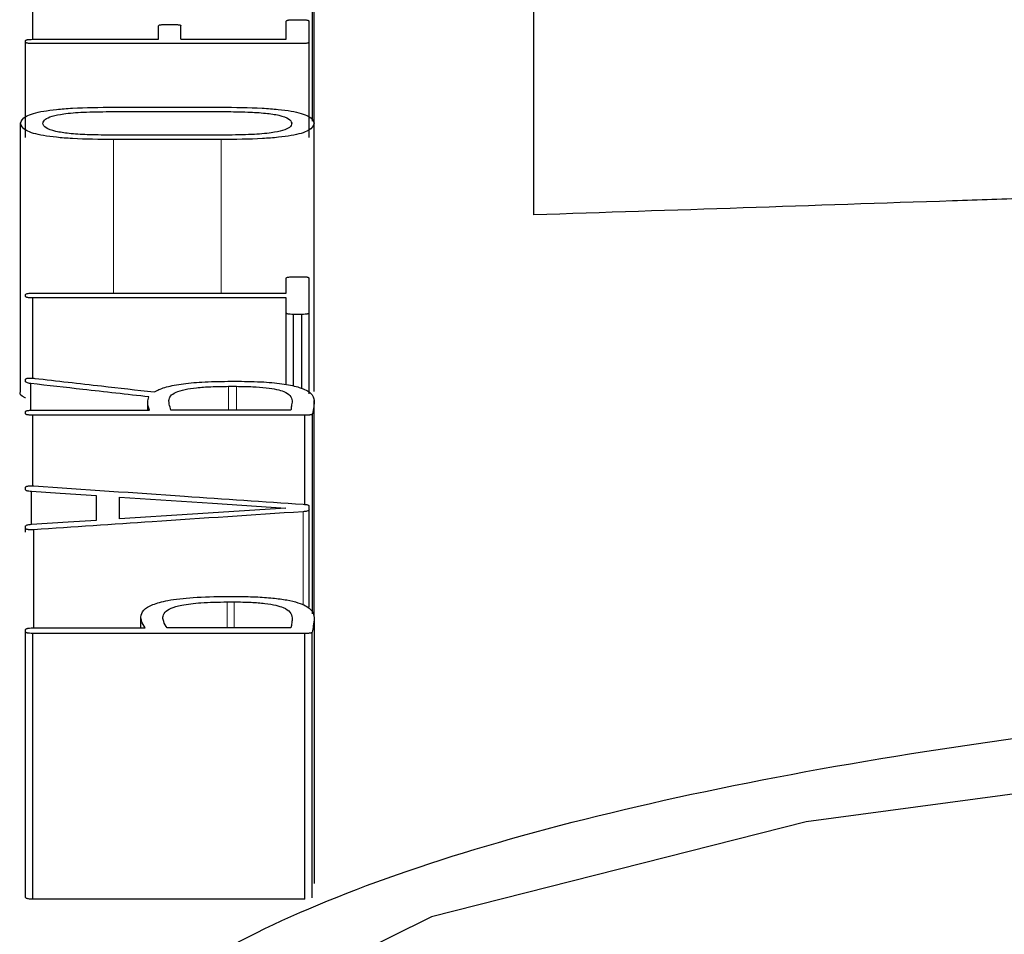
# Model space of a CAD drawing. Units: millimetres. Extents: x 716353 to 769520, y 485762 to 555162.
# Drawn here: x 734255 to 734263, y 500646 to 500654 of the extents above; entities that cross this region are included whole.
import ezdxf

# ---------------------------------------------------------------- set-up
doc = ezdxf.new("R2010")
doc.units = ezdxf.units.MM
doc.linetypes.add('SLD-Phantom', pattern=[12.7, 6.35, -1.27, 1.27, -1.27, 1.27, -1.27])
doc.linetypes.add('SLD-Solid', pattern=[0])
doc.layers.get('0').update_dxf_attribs({"lineweight": 15})

msp = doc.modelspace()

# ---------------------------------------------------------------- linework, layer by layer
at = {"color": 7, "linetype": 'SLD-Solid', "lineweight": 25}
for p, q in [((734257.1136, 500652.7405), (734257.1136, 500654.6228)), ((734254.8598, 500653.4113), (734254.8598, 500654.5334)), ((734257.0999, 500652.7549), (734257.0999, 500654.5426)), ((734258.8718, 500652.0043), (734258.8718, 500654.1577)), ((734256.9475, 500653.5678), (734257.0132, 500653.5678)), ((734255.8655, 500653.4113), (734255.8655, 500653.5201)), ((734255.9244, 500653.53), (734255.9868, 500653.53)), ((734256.0458, 500653.4113), (734256.0458, 500653.5201)), ((734256.8886, 500653.4113), (734256.8886, 500653.5579)), ((734257.0721, 500653.3872), (734257.0721, 500653.5579)), ((734254.8599, 500653.4113), (734255.8655, 500653.4113)), ((734256.0458, 500653.4113), (734256.8886, 500653.4113)), ((734254.801, 500653.3872), (734254.801, 500653.4013)), ((734254.801, 500652.6237), (734254.801, 500653.3872)), ((734257.0132, 500653.3772), (734254.8599, 500653.3772)), ((734257.0721, 500652.6237), (734257.0721, 500653.3872)), ((734255.5049, 500652.8677), (734256.3681, 500652.8677)), ((734255.474, 500652.8322), (734256.3994, 500652.8322)), ((734254.7593, 500650.5914), (734254.7593, 500652.7384)), ((734257.1137, 500650.5914), (734257.1137, 500652.7384)), ((734256.403, 500652.6439), (734255.474, 500652.6439)), ((734256.3681, 500652.608), (734255.5049, 500652.608)), ((734256.8886, 500651.3787), (734256.8886, 500651.4986)), ((734256.9475, 500651.5099), (734257.0132, 500651.5099)), ((734257.0721, 500651.2189), (734257.0721, 500651.4986)), ((734254.801, 500651.3513), (734254.801, 500651.3673)), ((734254.8599, 500651.3787), (734256.8886, 500651.3787)), ((734256.8886, 500651.3398), (734254.8599, 500651.3398)), ((734254.8599, 500650.6967), (734254.8599, 500651.3398)), ((734256.8886, 500651.2189), (734256.8886, 500651.3398)), ((734256.8886, 500650.6463), (734256.8886, 500651.2189)), ((734256.9475, 500650.6332), (734256.9475, 500651.2074)), ((734257.0132, 500651.2074), (734256.9475, 500651.2074)), ((734257.0132, 500650.613), (734257.0132, 500651.2074)), ((734257.0721, 500650.571), (734257.0721, 500651.2189)), ((734254.8009, 500650.6678), (734254.8009, 500650.6879)), ((734254.8425, 500650.4401), (734254.8425, 500650.6539)), ((734256.4205, 500650.672), (734256.5035, 500650.672)), ((734256.4272, 500650.6316), (734256.4894, 500650.6316)), ((734255.7791, 500650.4408), (734255.7791, 500650.5015)), ((734257.1136, 500648.7974), (734257.1136, 500650.5172)), ((734254.8009, 500650.4119), (734254.8009, 500650.4288)), ((734254.8598, 500650.4408), (734255.7925, 500650.4408)), ((734256.9265, 500650.4408), (734255.9656, 500650.4408)), ((734257.0999, 500648.8079), (734257.0999, 500650.4119)), ((734257.0376, 500650.3999), (734254.8598, 500650.3999)), ((734254.8598, 500649.834), (734254.8598, 500650.3999)), ((734257.0376, 500649.6857), (734257.0376, 500650.3999)), ((734254.801, 500649.8026), (734254.801, 500649.8236)), ((734254.8494, 500649.5267), (734254.8494, 500649.7888)), ((734255.3695, 500649.5597), (734255.3695, 500649.7546)), ((734255.5534, 500649.5707), (734255.5534, 500649.7437)), ((734257.0721, 500649.641), (734257.0721, 500649.6731)), ((734257.0721, 500648.8618), (734257.0721, 500649.641)), ((734254.801, 500649.4936), (734254.801, 500649.5128)), ((734254.801, 500649.4637), (734254.801, 500649.4936)), ((734254.8668, 500648.6961), (734254.8668, 500649.4833)), ((734256.4097, 500648.9485), (734256.483, 500648.9485)), ((734256.4167, 500648.9048), (734256.4727, 500648.9048)), ((734255.7236, 500648.6961), (734255.7236, 500648.7836)), ((734257.1136, 500648.7791), (734257.1136, 500648.034)), ((734254.8009, 500648.6649), (734254.8009, 500648.6832)), ((734254.8598, 500648.6961), (734255.7583, 500648.6961)), ((734256.9265, 500648.6961), (734255.9345, 500648.6961)), ((734254.8009, 500646.5366), (734254.8009, 500648.6649)), ((734254.8598, 500646.5236), (734254.8598, 500648.6519)), ((734257.0376, 500648.6519), (734254.8598, 500648.6519)), ((734257.0376, 500646.5236), (734257.0376, 500648.6519)), ((734257.0966, 500646.5335), (734257.0966, 500648.6618)), ((734257.1136, 500648.034), (734257.1136, 500646.6503)), ((734257.0376, 500646.5236), (734254.8598, 500646.5236))]:
    msp.add_line(p, q, dxfattribs=at)
at = {"color": 9, "linetype": 'SLD-Phantom', "lineweight": 18}
for p, q in [((734255.5049, 500651.3787), (734255.5049, 500652.608)), ((734256.3681, 500651.3787), (734256.3681, 500652.608)), ((734256.4272, 500650.4408), (734256.4272, 500650.6316)), ((734256.4894, 500650.4408), (734256.4894, 500650.6316)), ((734257.0238, 500648.8775), (734257.0238, 500649.6271)), ((734256.4167, 500648.6961), (734256.4167, 500648.9048)), ((734256.4727, 500648.6961), (734256.4727, 500648.9048)), ((734257.1136, 500646.6495), (734257.1136, 500648.7783))]:
    msp.add_line(p, q, dxfattribs=at)
at = {"color": 7, "linetype": 'SLD-Solid', "lineweight": 25, "flags": 128}
for points in [[(734255.3695, 500649.7546), (734255.0783, 500649.7738), (734254.8494, 500649.7888)], [(734255.5534, 500649.7437), (734256.2992, 500649.6948), (734256.8853, 500649.6563)], [(734256.8853, 500649.6563), (734256.1394, 500649.6084), (734255.5534, 500649.5707)], [(734254.8494, 500649.5267), (734255.1407, 500649.5452), (734255.3695, 500649.5597)], [(734277.3962, 500640.6917), (734278.6179, 500640.8528), (734281.9026, 500641.6731), (734284.2005, 500642.6995), (734285.3137, 500643.8297), (734285.1471, 500644.9582), (734283.7148, 500645.9895), (734281.1397, 500646.8452), (734277.6428, 500647.4679), (734273.5242, 500647.8203), (734269.1371, 500647.8833), (734264.858, 500647.6536), (734261.0541, 500647.1433), (734258.0516, 500646.3816), (734256.1085, 500645.4173), (734255.3902, 500644.3192), (734255.9604, 500643.1781), (734255.9604, 500643.1781)]]:
    msp.add_lwpolyline(points, dxfattribs=at)
at = {"color": 7, "linetype": 'SLD-Solid', "lineweight": 25}
for points, knots in [([(734256.8886, 500653.5579), (734256.8895, 500653.5594), (734256.8909, 500653.5615), (734256.8973, 500653.5639), (734256.903, 500653.5652), (734256.911, 500653.5662), (734256.9256, 500653.5673), (734256.9383, 500653.5676), (734256.9475, 500653.5678)], [0, 0, 0, 0, 0.2811789, 0.3957751, 0.498165, 0.5944837, 0.7076414, 1, 1, 1, 1]), ([(734257.0132, 500653.5678), (734257.0222, 500653.5676), (734257.0348, 500653.5673), (734257.0493, 500653.5662), (734257.0574, 500653.5653), (734257.0635, 500653.564), (734257.0699, 500653.5615), (734257.0712, 500653.5594), (734257.0721, 500653.5579)], [0, 0, 0, 0, 0.288339, 0.401634, 0.498888, 0.600576, 0.715057, 1, 1, 1, 1]), ([(734255.8655, 500653.5201), (734255.8665, 500653.5216), (734255.8679, 500653.5237), (734255.8742, 500653.5261), (734255.8801, 500653.5274), (734255.888, 500653.5284), (734255.9025, 500653.5295), (734255.9153, 500653.5298), (734255.9244, 500653.53)], [0, 0, 0, 0, 0.281272, 0.396109, 0.498826, 0.595364, 0.708485, 1, 1, 1, 1]), ([(734255.9868, 500653.53), (734255.9959, 500653.5298), (734256.0085, 500653.5295), (734256.023, 500653.5285), (734256.0311, 500653.5275), (734256.0372, 500653.5262), (734256.0436, 500653.5237), (734256.0449, 500653.5216), (734256.0458, 500653.5201)], [0, 0, 0, 0, 0.2881767, 0.4013344, 0.4984445, 0.5999842, 0.7144972, 1, 1, 1, 1]), ([(734254.801, 500653.4013), (734254.802, 500653.4028), (734254.8034, 500653.4049), (734254.8098, 500653.4074), (734254.8156, 500653.4087), (734254.8235, 500653.4097), (734254.8381, 500653.4108), (734254.8508, 500653.4111), (734254.8599, 500653.4113)], [0, 0, 0, 0, 0.281025, 0.39595, 0.498882, 0.595592, 0.70877, 1, 1, 1, 1]), ([(734254.8599, 500653.3772), (734254.8509, 500653.3774), (734254.8383, 500653.3777), (734254.8238, 500653.3787), (734254.8157, 500653.3797), (734254.8096, 500653.3811), (734254.8032, 500653.3835), (734254.8019, 500653.3857), (734254.801, 500653.3872)], [0, 0, 0, 0, 0.287691, 0.400982, 0.498469, 0.600329, 0.714973, 1, 1, 1, 1]), ([(734257.0721, 500653.3872), (734257.0711, 500653.3857), (734257.0698, 500653.3836), (734257.0635, 500653.3811), (734257.0577, 500653.3797), (734257.0498, 500653.3787), (734257.0351, 500653.3776), (734257.0224, 500653.3774), (734257.0132, 500653.3772)], [0, 0, 0, 0, 0.281696, 0.396358, 0.498647, 0.59494, 0.707984, 1, 1, 1, 1]), ([(734254.7593, 500652.7384), (734254.7662, 500652.7579), (734254.776, 500652.7857), (734254.8591, 500652.818), (734254.9413, 500652.8366), (734255.0489, 500652.8507), (734255.2345, 500652.8648), (734255.3931, 500652.8665), (734255.5049, 500652.8677)], [0, 0, 0, 0, 0.27456, 0.39056, 0.499077, 0.606697, 0.722887, 1, 1, 1, 1]), ([(734256.3681, 500652.8677), (734256.4798, 500652.8665), (734256.6383, 500652.8648), (734256.824, 500652.8507), (734256.9316, 500652.8367), (734257.014, 500652.8181), (734257.097, 500652.7858), (734257.1068, 500652.7579), (734257.1137, 500652.7384)], [0, 0, 0, 0, 0.276912, 0.393065, 0.500651, 0.608988, 0.724954, 1, 1, 1, 1]), ([(734254.9396, 500652.7384), (734254.9428, 500652.7491), (734254.9488, 500652.769), (734255.0045, 500652.7958), (734255.1089, 500652.817), (734255.2736, 500652.8303), (734255.403, 500652.8315), (734255.474, 500652.8322)], [0, 0, 0, 0, 0.212092, 0.389898, 0.551869, 0.754101, 1, 1, 1, 1]), ([(734256.3994, 500652.8322), (734256.4602, 500652.8317), (734256.5722, 500652.8307), (734256.724, 500652.821), (734256.8452, 500652.8028), (734256.9217, 500652.7738), (734256.9291, 500652.7509), (734256.9332, 500652.7384)], [0, 0, 0, 0, 0.211165, 0.388781, 0.550775, 0.753161, 1, 1, 1, 1]), ([(734255.5049, 500652.608), (734255.393, 500652.6092), (734255.2343, 500652.6109), (734255.0485, 500652.6251), (734254.9409, 500652.6393), (734254.8587, 500652.6581), (734254.7758, 500652.6908), (734254.7661, 500652.7187), (734254.7593, 500652.7384)], [0, 0, 0, 0, 0.277275, 0.393364, 0.500713, 0.608817, 0.724692, 1, 1, 1, 1]), ([(734255.474, 500652.6439), (734255.4132, 500652.6445), (734255.3011, 500652.6455), (734255.1492, 500652.6553), (734255.0278, 500652.6737), (734254.9511, 500652.7028), (734254.9437, 500652.7258), (734254.9396, 500652.7384)], [0, 0, 0, 0, 0.2112109, 0.3888786, 0.5508536, 0.7531492, 1, 1, 1, 1]), ([(734257.1137, 500652.7384), (734257.1068, 500652.7187), (734257.0971, 500652.6908), (734257.0146, 500652.6581), (734256.9327, 500652.6393), (734256.8253, 500652.6251), (734256.6392, 500652.6109), (734256.4803, 500652.6092), (734256.3681, 500652.608)], [0, 0, 0, 0, 0.275142, 0.390932, 0.498895, 0.60601, 0.722068, 1, 1, 1, 1]), ([(734256.9332, 500652.7384), (734256.9301, 500652.7276), (734256.9243, 500652.7077), (734256.8698, 500652.6808), (734256.7667, 500652.6594), (734256.6028, 500652.6459), (734256.4739, 500652.6446), (734256.403, 500652.6439)], [0, 0, 0, 0, 0.21254, 0.39045, 0.552055, 0.753746, 1, 1, 1, 1]), ([(734262.8594, 500652.1379), (734262.6488, 500652.1309), (734261.3196, 500652.0868), (734259.9904, 500652.042), (734258.8718, 500652.0043)], [0, 0, 0, 0, 0.158441, 1, 1, 1, 1]), ([(734256.8886, 500651.4986), (734256.8894, 500651.4998), (734256.8909, 500651.502), (734256.898, 500651.5051), (734256.9095, 500651.5076), (734256.9266, 500651.5093), (734256.9402, 500651.5097), (734256.9475, 500651.5099)], [0, 0, 0, 0, 0.206301, 0.387151, 0.556259, 0.762623, 1, 1, 1, 1]), ([(734257.0132, 500651.5099), (734257.0223, 500651.5096), (734257.0351, 500651.5092), (734257.0497, 500651.508), (734257.0577, 500651.5069), (734257.0636, 500651.5054), (734257.0698, 500651.5026), (734257.0712, 500651.5003), (734257.0721, 500651.4986)], [0, 0, 0, 0, 0.293203, 0.407826, 0.505675, 0.605038, 0.717848, 1, 1, 1, 1]), ([(734254.801, 500651.3673), (734254.8024, 500651.3691), (734254.805, 500651.3724), (734254.8197, 500651.3761), (734254.839, 500651.3781), (734254.8526, 500651.3785), (734254.8599, 500651.3787)], [0, 0, 0, 0, 0.298982, 0.55567, 0.762517, 1, 1, 1, 1]), ([(734254.8599, 500651.3398), (734254.8509, 500651.3401), (734254.8383, 500651.3404), (734254.8238, 500651.3416), (734254.8157, 500651.3428), (734254.8096, 500651.3443), (734254.8032, 500651.3471), (734254.8019, 500651.3495), (734254.801, 500651.3513)], [0, 0, 0, 0, 0.287644, 0.400997, 0.498595, 0.600546, 0.715204, 1, 1, 1, 1]), ([(734256.9475, 500651.2074), (734256.9384, 500651.2076), (734256.9258, 500651.208), (734256.9113, 500651.2092), (734256.9032, 500651.2103), (734256.8972, 500651.2118), (734256.8907, 500651.2147), (734256.8895, 500651.2171), (734256.8886, 500651.2189)], [0, 0, 0, 0, 0.288129, 0.401349, 0.498569, 0.600201, 0.714727, 1, 1, 1, 1]), ([(734257.0721, 500651.2189), (734257.0711, 500651.2171), (734257.0698, 500651.2147), (734257.0634, 500651.2119), (734257.0577, 500651.2103), (734257.0497, 500651.2092), (734257.0351, 500651.208), (734257.0224, 500651.2076), (734257.0132, 500651.2074)], [0, 0, 0, 0, 0.2814403, 0.3960721, 0.4984138, 0.5947221, 0.7078223, 1, 1, 1, 1]), ([(734254.8009, 500650.6879), (734254.802, 500650.69), (734254.8036, 500650.6928), (734254.8127, 500650.6958), (734254.8213, 500650.6972), (734254.8321, 500650.6978), (734254.8445, 500650.6977), (734254.8587, 500650.697), (734254.8683, 500650.6961), (734254.8736, 500650.6956)], [0, 0, 0, 0, 0.28373, 0.392251, 0.489649, 0.588725, 0.701713, 0.837127, 1, 1, 1, 1]), ([(734254.8425, 500650.6539), (734254.8358, 500650.655), (734254.823, 500650.6569), (734254.8061, 500650.6615), (734254.8029, 500650.6655), (734254.8009, 500650.6678)], [0, 0, 0, 0, 0.299815, 0.574331, 1, 1, 1, 1]), ([(734255.7892, 500650.5466), (734255.6125, 500650.5667), (734255.2969, 500650.6025), (734254.9813, 500650.6382), (734254.8425, 500650.6539)], [0, 0, 0, 0, 0.56, 1, 1, 1, 1]), ([(734254.8736, 500650.6956), (734255.0522, 500650.6752), (734255.3713, 500650.6389), (734255.6903, 500650.6024), (734255.8307, 500650.5864)], [0, 0, 0, 0, 0.56, 1, 1, 1, 1]), ([(734255.8307, 500650.5864), (734255.8553, 500650.5991), (734255.9028, 500650.6235), (734256.0403, 500650.6516), (734256.2184, 500650.669), (734256.3506, 500650.6709), (734256.4205, 500650.672)], [0, 0, 0, 0, 0.258168, 0.496692, 0.734154, 1, 1, 1, 1]), ([(734256.5035, 500650.672), (734256.5729, 500650.671), (734256.7036, 500650.6692), (734256.8794, 500650.6519), (734257.016, 500650.6208), (734257.1005, 500650.5741), (734257.1089, 500650.5375), (734257.1136, 500650.5172)], [0, 0, 0, 0, 0.185492, 0.348962, 0.511313, 0.729557, 1, 1, 1, 1]), ([(734254.801, 500650.5381), (734254.7994, 500650.5386), (734254.7535, 500650.5547), (734254.7564, 500650.5734), (734254.7593, 500650.5914)], [0, 0, 0, 0, 0.033077, 1, 1, 1, 1]), ([(734255.9489, 500650.5179), (734255.9514, 500650.5302), (734255.956, 500650.5528), (734255.9976, 500650.5835), (734256.0695, 500650.6067), (734256.1708, 500650.6217), (734256.2915, 500650.6301), (734256.3798, 500650.6311), (734256.4272, 500650.6316)], [0, 0, 0, 0, 0.216543, 0.395794, 0.555377, 0.688438, 0.833075, 1, 1, 1, 1]), ([(734256.4894, 500650.6316), (734256.5335, 500650.6311), (734256.616, 500650.6301), (734256.7286, 500650.6217), (734256.8152, 500650.6082), (734256.8844, 500650.5868), (734256.9289, 500650.5554), (734256.934, 500650.53), (734256.9368, 500650.5158)], [0, 0, 0, 0, 0.157889, 0.295617, 0.424103, 0.546043, 0.746746, 1, 1, 1, 1]), ([(734255.7925, 500650.4408), (734255.785, 500650.4625), (734255.7728, 500650.4979), (734255.7847, 500650.5331), (734255.7892, 500650.5466)], [0, 0, 0, 0, 0.6159583, 1, 1, 1, 1]), ([(734255.9656, 500650.4408), (734255.9604, 500650.4571), (734255.9523, 500650.4829), (734255.9498, 500650.5086), (734255.9489, 500650.5179)], [0, 0, 0, 0, 0.636372, 1, 1, 1, 1]), ([(734256.9368, 500650.5158), (734256.9348, 500650.5018), (734256.9314, 500650.4768), (734256.928, 500650.4518), (734256.9265, 500650.4408)], [0, 0, 0, 0, 0.56, 1, 1, 1, 1]), ([(734257.1136, 500650.5172), (734257.1125, 500650.5007), (734257.11, 500650.4656), (734257.1034, 500650.4305), (734257.0999, 500650.4119)], [0, 0, 0, 0, 0.472643, 1, 1, 1, 1]), ([(734254.8009, 500650.4288), (734254.8019, 500650.4306), (734254.8033, 500650.4331), (734254.8097, 500650.436), (734254.8155, 500650.4377), (734254.8234, 500650.4389), (734254.838, 500650.4402), (734254.8507, 500650.4405), (734254.8598, 500650.4408)], [0, 0, 0, 0, 0.281322, 0.396292, 0.499183, 0.595873, 0.708982, 1, 1, 1, 1]), ([(734254.8598, 500650.3999), (734254.8508, 500650.4002), (734254.8382, 500650.4006), (734254.8237, 500650.4018), (734254.8156, 500650.403), (734254.8095, 500650.4046), (734254.8031, 500650.4076), (734254.8018, 500650.4101), (734254.8009, 500650.4119)], [0, 0, 0, 0, 0.287608, 0.400947, 0.498535, 0.600491, 0.715161, 1, 1, 1, 1]), ([(734257.0999, 500650.4119), (734257.0983, 500650.4101), (734257.0961, 500650.4075), (734257.0892, 500650.4046), (734257.0831, 500650.4029), (734257.075, 500650.4017), (734257.06, 500650.4005), (734257.047, 500650.4002), (734257.0376, 500650.3999)], [0, 0, 0, 0, 0.28527, 0.399745, 0.499842, 0.595148, 0.707774, 1, 1, 1, 1]), ([(734254.801, 500649.8236), (734254.8015, 500649.8248), (734254.8025, 500649.8269), (734254.807, 500649.8299), (734254.8139, 500649.8321), (734254.8237, 500649.8337), (734254.8361, 500649.8345), (734254.851, 500649.8345), (734254.8612, 500649.834), (734254.8668, 500649.8337)], [0, 0, 0, 0, 0.17223, 0.317153, 0.441901, 0.557411, 0.683154, 0.827518, 1, 1, 1, 1]), ([(734254.8494, 500649.7888), (734254.8419, 500649.7895), (734254.8285, 500649.7907), (734254.812, 500649.7937), (734254.8031, 500649.7978), (734254.8017, 500649.8009), (734254.801, 500649.8026)], [0, 0, 0, 0, 0.2806647, 0.5015251, 0.7209875, 1, 1, 1, 1]), ([(734254.8668, 500649.8337), (734255.2694, 500649.8064), (734255.9884, 500649.7576), (734256.7075, 500649.7085), (734257.0238, 500649.687)], [0, 0, 0, 0, 0.56, 1, 1, 1, 1]), ([(734257.0238, 500649.6271), (734256.6212, 500649.6003), (734255.9022, 500649.5525), (734255.1832, 500649.5045), (734254.8668, 500649.4833)], [0, 0, 0, 0, 0.56, 1, 1, 1, 1]), ([(734257.0238, 500649.687), (734257.0314, 500649.6864), (734257.0452, 500649.6854), (734257.0618, 500649.6824), (734257.0701, 500649.6781), (734257.0714, 500649.6749), (734257.0721, 500649.6731)], [0, 0, 0, 0, 0.270647, 0.489458, 0.708709, 1, 1, 1, 1]), ([(734257.0721, 500649.641), (734257.071, 500649.6391), (734257.0688, 500649.6356), (734257.0572, 500649.6313), (734257.0416, 500649.6285), (734257.0299, 500649.6276), (734257.0238, 500649.6271)], [0, 0, 0, 0, 0.306906, 0.574184, 0.779441, 1, 1, 1, 1]), ([(734254.801, 500649.5128), (734254.8019, 500649.5145), (734254.8035, 500649.5176), (734254.8121, 500649.5218), (734254.8284, 500649.5248), (734254.8419, 500649.526), (734254.8494, 500649.5267)], [0, 0, 0, 0, 0.278683, 0.500608, 0.719489, 1, 1, 1, 1]), ([(734254.8668, 500649.4833), (734254.8614, 500649.483), (734254.8516, 500649.4825), (734254.8373, 500649.4825), (734254.825, 500649.4832), (734254.8149, 500649.4847), (734254.8074, 500649.487), (734254.8026, 500649.4901), (734254.8015, 500649.4924), (734254.801, 500649.4936)], [0, 0, 0, 0, 0.1659618, 0.3058945, 0.427689, 0.5430214, 0.671599, 0.8210622, 1, 1, 1, 1]), ([(734255.7236, 500648.7836), (734255.7278, 500648.8023), (734255.7355, 500648.8366), (734255.8078, 500648.883), (734255.9405, 500648.9203), (734256.1516, 500648.9448), (734256.3192, 500648.9472), (734256.4097, 500648.9485)], [0, 0, 0, 0, 0.22023, 0.405443, 0.570897, 0.768458, 1, 1, 1, 1]), ([(734256.483, 500648.9485), (734256.537, 500648.9479), (734256.639, 500648.9466), (734256.7803, 500648.937), (734256.898, 500648.9212), (734257.0148, 500648.8926), (734257.1018, 500648.8435), (734257.1094, 500648.8017), (734257.1136, 500648.7783)], [0, 0, 0, 0, 0.140989, 0.266384, 0.383007, 0.499236, 0.720681, 1, 1, 1, 1]), ([(734255.9001, 500648.7813), (734255.9031, 500648.7949), (734255.9087, 500648.8199), (734255.9576, 500648.8539), (734256.052, 500648.8825), (734256.2143, 500648.9019), (734256.3452, 500648.9037), (734256.4167, 500648.9048)], [0, 0, 0, 0, 0.213257, 0.391202, 0.554443, 0.756674, 1, 1, 1, 1]), ([(734256.4727, 500648.9048), (734256.518, 500648.9042), (734256.6028, 500648.9031), (734256.7187, 500648.894), (734256.8085, 500648.8791), (734256.8812, 500648.8556), (734256.9285, 500648.8208), (734256.9338, 500648.7925), (734256.9368, 500648.7768)], [0, 0, 0, 0, 0.158292, 0.296347, 0.424666, 0.546377, 0.747192, 1, 1, 1, 1]), ([(734255.7583, 500648.6961), (734255.7474, 500648.7138), (734255.7294, 500648.7429), (734255.7252, 500648.7721), (734255.7236, 500648.7836)], [0, 0, 0, 0, 0.607077, 1, 1, 1, 1]), ([(734255.9345, 500648.6961), (734255.9237, 500648.713), (734255.9055, 500648.7413), (734255.9016, 500648.7698), (734255.9001, 500648.7813)], [0, 0, 0, 0, 0.595535, 1, 1, 1, 1]), ([(734256.9368, 500648.7768), (734256.9359, 500648.7636), (734256.9342, 500648.7368), (734256.9291, 500648.7099), (734256.9265, 500648.6961)], [0, 0, 0, 0, 0.488749, 1, 1, 1, 1]), ([(734257.1136, 500648.7783), (734257.1116, 500648.7562), (734257.1081, 500648.7174), (734257.1001, 500648.6785), (734257.0966, 500648.6618)], [0, 0, 0, 0, 0.56988, 1, 1, 1, 1]), ([(734254.8009, 500648.6832), (734254.8019, 500648.6851), (734254.8033, 500648.6879), (734254.8097, 500648.691), (734254.8155, 500648.6928), (734254.8234, 500648.6941), (734254.838, 500648.6955), (734254.8507, 500648.6959), (734254.8598, 500648.6961)], [0, 0, 0, 0, 0.281063, 0.396001, 0.498943, 0.595647, 0.708812, 1, 1, 1, 1]), ([(734254.8598, 500648.6519), (734254.8508, 500648.6522), (734254.8382, 500648.6525), (734254.8237, 500648.6539), (734254.8156, 500648.6552), (734254.8096, 500648.657), (734254.8031, 500648.6602), (734254.8018, 500648.6629), (734254.8009, 500648.6649)], [0, 0, 0, 0, 0.287515, 0.400977, 0.498787, 0.600925, 0.715623, 1, 1, 1, 1]), ([(734257.0966, 500648.6618), (734257.0949, 500648.6602), (734257.0925, 500648.6579), (734257.0854, 500648.6554), (734257.0794, 500648.6541), (734257.0718, 500648.6532), (734257.058, 500648.6523), (734257.0462, 500648.652), (734257.0376, 500648.6519)], [0, 0, 0, 0, 0.26867, 0.379776, 0.481021, 0.573965, 0.689705, 1, 1, 1, 1]), ([(734255.81, 500643.1657), (734255.4325, 500643.5794), (734254.6769, 500644.4074), (734255.4057, 500645.6277), (734257.4037, 500646.6995), (734260.6618, 500647.5472), (734264.8384, 500648.1167), (734269.5742, 500648.3757), (734274.4411, 500648.3111), (734279.0039, 500647.926), (734282.8537, 500647.2408), (734285.6464, 500646.2959), (734287.1343, 500645.1551), (734287.1808, 500643.9102), (734285.7981, 500642.6632), (734283.05, 500641.5699), (734280.1179, 500640.8164), (734277.9974, 500640.6009), (734277.3962, 500640.5398)], [0, 0, 0, 0, 0.065046, 0.130178, 0.195155, 0.26011, 0.324956, 0.389746, 0.454519, 0.519328, 0.584213, 0.649186, 0.714229, 0.779298, 0.844352, 0.909298, 0.974284, 1, 1, 1, 1]), ([(734254.8598, 500646.5236), (734254.853, 500646.5238), (734254.8407, 500646.5241), (734254.8241, 500646.5254), (734254.8111, 500646.5278), (734254.8029, 500646.5318), (734254.8016, 500646.5349), (734254.8009, 500646.5366)], [0, 0, 0, 0, 0.21724, 0.3936375, 0.5502257, 0.7482564, 1, 1, 1, 1])]:
    msp.add_open_spline(points, degree=3, knots=knots, dxfattribs=at)

doc.saveas('drawing.dxf')
